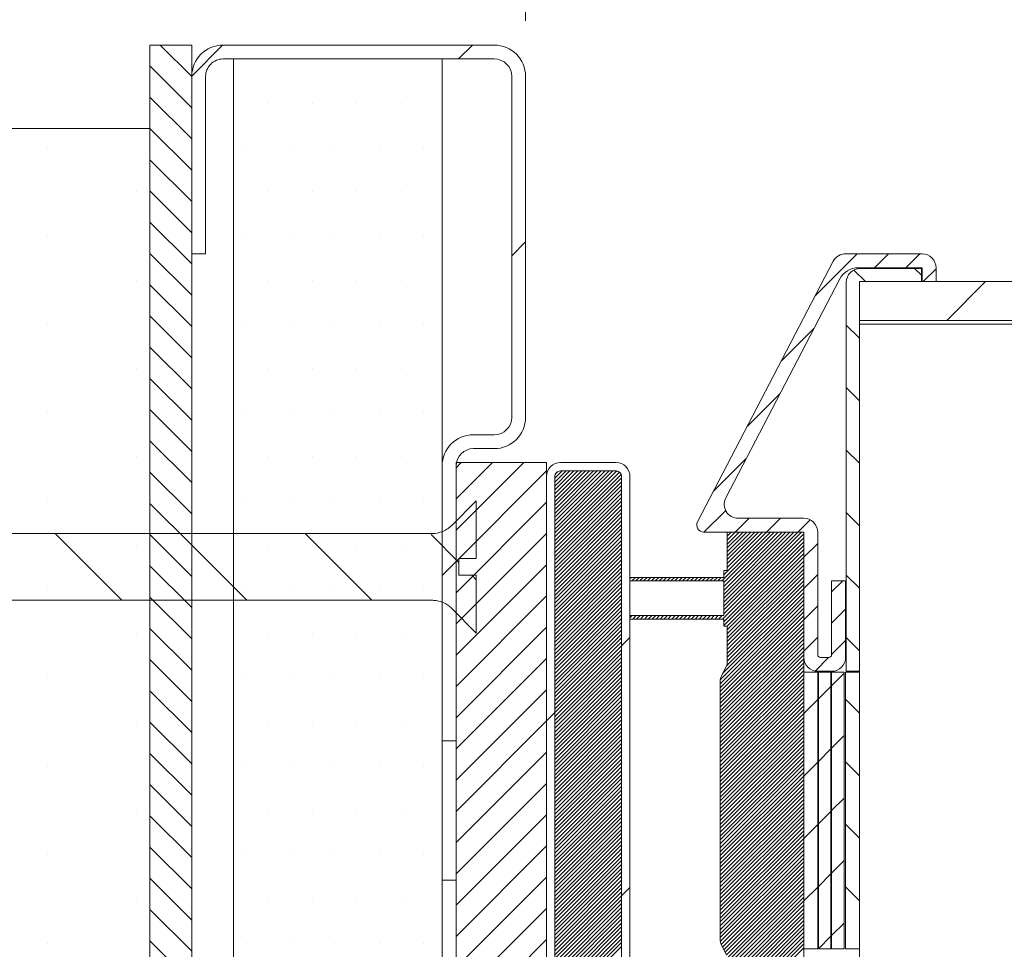
# Model space of a CAD drawing. Units: millimetres. Extents: x 11 to 807, y 7 to 1182.
# Drawn here: x 190 to 261, y 211 to 278 of the extents above; entities that cross this region are included whole.
import ezdxf

# ---------------------------------------------------------------- set-up
doc = ezdxf.new("R2010")
doc.units = ezdxf.units.MM
doc.styles.add('SLDTEXTSTYLE0', font='TXT', dxfattribs={"width": 0.75})
doc.dimstyles.new('SLDDIMSTYLE0', dxfattribs={"dimtxt": 11.641667, "dimasz": 4.064, "dimexe": 0, "dimexo": 0.0625, "dimgap": 2.910417, "dimtad": 1, "dimrnd": 1e-09, "dimzin": 12, "dimdsep": 46, "dimtxsty": 'SLDTEXTSTYLE0', "dimblk1": 'DOT', "dimblk2": 'DOT', "dimsah": 1, "dimcen": 0.09, "dimadec": 0, "dimazin": 3, "dimtfac": 1, "dimtofl": 0, "dimtmove": 0, "dimatfit": 3, "dimldrblk": 'DOT', "dimfxl": 0, "dimfrac": 2, "dimtolj": 1, "dimtzin": 12, "dimarcsym": 0})
doc.dimstyles.new('SLDDIMSTYLE1', dxfattribs={"dimtxt": 11.641667, "dimasz": 4.064, "dimexe": 0, "dimexo": 0.0625, "dimgap": 2.910417, "dimtad": 1, "dimdec": 0, "dimrnd": 1e-09, "dimzin": 12, "dimdsep": 46, "dimtxsty": 'SLDTEXTSTYLE0', "dimblk1": 'DOT', "dimblk2": 'DOT', "dimsah": 1, "dimcen": 0.09, "dimadec": 0, "dimazin": 3, "dimtfac": 1, "dimtofl": 0, "dimtmove": 0, "dimatfit": 3, "dimldrblk": 'DOT', "dimfxl": 0, "dimfrac": 2, "dimtolj": 1, "dimtzin": 12, "dimarcsym": 0})

# ---------------------------------------------------------------- blocks, each defined once
blk = doc.blocks.new('_DOT')
at = {"color": 0, "linetype": 'ByBlock', "lineweight": -2}
blk.add_line((-0.5, 0), (-1, 0), dxfattribs=at)
at = {"color": 0, "linetype": 'ByBlock', "const_width": 0.5}
blk.add_lwpolyline([(-0.25, 0, 1), (0.25, 0, 1)], format="xyb", close=True, dxfattribs=at)
blk = doc.blocks.new('_D_4')
at = {"color": 7, "linetype": 'Continuous', "lineweight": 0, "ltscale": 4}
for p, q in [((226.391, 277.784), (226.391, 332.534)), ((656.538, 285.284), (656.538, 332.534)), ((226.391, 328.534), (656.538, 328.534))]:
    blk.add_line(p, q, dxfattribs=at)
at = {"color": 7, "linetype": 'Continuous', "lineweight": 0, "ltscale": 4, "xscale": 4.064, "yscale": 4.064, "rotation": 180.0000000000005}
blk.add_blockref('_DOT', (226.391, 328.534, 539.014), dxfattribs=at)
at = {"color": 7, "linetype": 'Continuous', "lineweight": 0, "ltscale": 4, "xscale": 4.064, "yscale": 4.064}
blk.add_blockref('_DOT', (656.538, 328.534, 539.014), dxfattribs=at)
at = {"color": 7, "linetype": 'Continuous', "lineweight": 0, "ltscale": 4, "attachment_point": 1, "style": 'SLDTEXTSTYLE0'}
for s, insert, char_height in [('Passage libre huisserie (L-22) :', (316.931, 343.541), 11.64167), ('952', (540.192, 343.541), 11.6417)]:
    blk.add_mtext(s, dxfattribs=dict(at, insert=insert, char_height=char_height))
blk = doc.blocks.new('_D_7')
at = {"color": 7, "linetype": 'Continuous', "lineweight": 0, "ltscale": 4}
for p, q in [((226.391, 277.784), (226.391, 305.192)), ((555.538, 290.034), (555.538, 305.192)), ((226.391, 301.192), (555.538, 301.192))]:
    blk.add_line(p, q, dxfattribs=at)
at = {"color": 7, "linetype": 'Continuous', "lineweight": 0, "ltscale": 4, "xscale": 4.064, "yscale": 4.064, "rotation": 180.0000000000005}
blk.add_blockref('_DOT', (226.391, 301.192, 539.014), dxfattribs=at)
at = {"color": 7, "linetype": 'Continuous', "lineweight": 0, "ltscale": 4, "xscale": 4.064, "yscale": 4.064}
blk.add_blockref('_DOT', (555.538, 301.192, 539.014), dxfattribs=at)
at = {"color": 7, "linetype": 'Continuous', "lineweight": 0, "ltscale": 4, "attachment_point": 1, "style": 'SLDTEXTSTYLE0'}
for s, insert, char_height in [('Passage libre vantail (L-79) :', (272.058, 316.199), 11.64167), ('851', (484.066, 316.199), 11.6417)]:
    blk.add_mtext(s, dxfattribs=dict(at, insert=insert, char_height=char_height))
blk = doc.blocks.new('SW_HATCH_1')
at = {"color": 0, "linetype": 'Continuous', "lineweight": 0, "ltscale": 4}
for p, q in [((-476.404, 101.815), (-474.147, 99.558)), ((-474.159, 101.815), (-474.147, 101.803)), ((-471.923, 101.815), (-474.146, 99.591)), ((-453.962, 101.815), (-454.962, 100.815)), ((-470.209, 100.79), (-470.209, 100.79)), ((-467.034, 100.79), (-467.034, 100.79)), ((-463.859, 100.79), (-463.859, 100.79)), ((-460.684, 100.79), (-460.684, 100.79)), ((-457.509, 100.79), (-457.509, 100.79)), ((-477.147, 100.313), (-474.147, 97.313)), ((-477.147, 98.068), (-474.147, 95.068)), ((-468.622, 97.615), (-468.622, 97.615)), ((-465.447, 97.615), (-465.447, 97.615)), ((-462.272, 97.615), (-462.272, 97.615)), ((-459.097, 97.615), (-459.097, 97.615)), ((-477.147, 95.822), (-474.147, 92.822)), ((-484.497, 94.441), (-484.497, 94.441)), ((-470.209, 94.44), (-470.209, 94.44)), ((-467.034, 94.44), (-467.034, 94.44)), ((-463.859, 94.44), (-463.859, 94.44)), ((-460.684, 94.44), (-460.684, 94.44)), ((-457.509, 94.44), (-457.509, 94.44)), ((-477.147, 93.577), (-474.147, 90.577)), ((-477.147, 91.332), (-474.147, 88.332)), ((-478.147, 91.266), (-478.147, 91.266)), ((-468.622, 91.265), (-468.622, 91.265)), ((-465.447, 91.265), (-465.447, 91.265)), ((-462.272, 91.265), (-462.272, 91.265)), ((-459.097, 91.265), (-459.097, 91.265)), ((-477.147, 89.087), (-474.147, 86.087)), ((-484.497, 88.091), (-484.497, 88.091)), ((-470.209, 88.09), (-470.209, 88.09)), ((-467.034, 88.09), (-467.034, 88.09)), ((-463.859, 88.09), (-463.859, 88.09)), ((-460.684, 88.09), (-460.684, 88.09)), ((-457.509, 88.09), (-457.509, 88.09)), ((-450.147, 87.67), (-451.147, 86.67)), ((-477.147, 86.842), (-474.147, 83.842)), ((-426.306, 86.815), (-429.325, 83.796)), ((-424.061, 86.815), (-425.061, 85.815)), ((-421.816, 86.815), (-422.816, 85.815)), ((-426.564, 85.65), (-425.729, 84.815)), ((-422.189, 85.766), (-421.697, 85.274)), ((-420.647, 85.739), (-421.571, 84.815)), ((-478.147, 84.916), (-478.147, 84.916)), ((-477.147, 84.597), (-474.147, 81.597)), ((-468.622, 84.915), (-468.622, 84.915)), ((-465.447, 84.915), (-465.447, 84.915)), ((-462.272, 84.915), (-462.272, 84.915)), ((-459.097, 84.915), (-459.097, 84.915)), ((-417.08, 84.815), (-419.88, 82.015)), ((-477.147, 82.352), (-474.147, 79.352)), ((-484.497, 81.741), (-484.497, 81.741)), ((-470.209, 81.74), (-470.209, 81.74)), ((-467.034, 81.74), (-467.034, 81.74)), ((-463.859, 81.74), (-463.859, 81.74)), ((-460.684, 81.74), (-460.684, 81.74)), ((-457.509, 81.74), (-457.509, 81.74)), ((-429.412, 81.465), (-431.763, 79.113)), ((-427.097, 81.693), (-426.147, 80.743)), ((-477.147, 80.107), (-474.147, 77.107)), ((-478.147, 78.566), (-478.147, 78.566)), ((-468.622, 78.565), (-468.622, 78.565)), ((-465.447, 78.565), (-465.447, 78.565)), ((-462.272, 78.565), (-462.272, 78.565)), ((-459.097, 78.565), (-459.097, 78.565)), ((-477.147, 77.862), (-474.147, 74.862)), ((-427.097, 77.203), (-426.147, 76.253)), ((-431.849, 76.782), (-434.201, 74.43)), ((-484.497, 75.391), (-484.497, 75.391)), ((-477.147, 75.617), (-474.147, 72.617)), ((-470.209, 75.39), (-470.209, 75.39)), ((-467.034, 75.39), (-467.034, 75.39)), ((-463.859, 75.39), (-463.859, 75.39)), ((-460.684, 75.39), (-460.684, 75.39)), ((-457.509, 75.39), (-457.509, 75.39)), ((-477.147, 73.372), (-474.147, 70.372)), ((-478.147, 72.216), (-478.147, 72.216)), ((-468.622, 72.215), (-468.622, 72.215)), ((-465.447, 72.215), (-465.447, 72.215)), ((-462.272, 72.215), (-462.272, 72.215)), ((-459.097, 72.215), (-459.097, 72.215)), ((-427.097, 72.713), (-426.147, 71.763)), ((-454.776, 71.815), (-455.147, 71.445)), ((-452.531, 71.815), (-455.147, 69.2)), ((-450.286, 71.815), (-455.147, 66.955)), ((-434.287, 72.099), (-436.638, 69.748)), ((-477.147, 71.127), (-474.147, 68.127)), ((-448.647, 71.21), (-455.147, 64.71)), ((-447.518, 71.215), (-448.047, 70.687)), ((-447.238, 71.215), (-448.047, 70.407)), ((-446.957, 71.215), (-448.047, 70.126)), ((-446.677, 71.215), (-448.047, 69.845)), ((-446.396, 71.215), (-448.047, 69.565)), ((-446.115, 71.215), (-448.047, 69.284)), ((-445.835, 71.215), (-448.047, 69.003)), ((-445.554, 71.215), (-448.047, 68.723)), ((-445.273, 71.215), (-448.047, 68.442)), ((-444.993, 71.215), (-448.047, 68.161)), ((-444.712, 71.215), (-448.047, 67.881)), ((-444.431, 71.215), (-448.047, 67.6)), ((-444.151, 71.215), (-448.047, 67.32)), ((-443.87, 71.215), (-448.047, 67.039)), ((-443.593, 71.212), (-448.047, 66.758)), ((-443.397, 71.128), (-448.047, 66.478)), ((-443.277, 70.967), (-448.047, 66.197)), ((-447.862, 71.152), (-447.984, 71.031)), ((-443.247, 70.716), (-448.047, 65.916)), ((-443.247, 70.436), (-448.047, 65.636)), ((-443.247, 70.155), (-448.047, 65.355)), ((-443.247, 69.875), (-448.047, 65.075)), ((-443.247, 69.594), (-448.047, 64.794)), ((-484.497, 69.041), (-484.497, 69.041)), ((-477.147, 68.882), (-474.147, 65.882)), ((-470.209, 69.04), (-470.209, 69.04)), ((-467.034, 69.04), (-467.034, 69.04)), ((-463.859, 69.04), (-463.859, 69.04)), ((-460.684, 69.04), (-460.684, 69.04)), ((-457.509, 69.04), (-457.509, 69.04)), ((-448.647, 68.965), (-455.147, 62.465)), ((-443.247, 69.313), (-448.047, 64.513)), ((-443.247, 69.033), (-448.047, 64.233)), ((-443.247, 68.752), (-448.047, 63.952)), ((-443.247, 68.471), (-448.047, 63.671)), ((-443.247, 68.191), (-448.047, 63.391)), ((-435.766, 68.374), (-437.326, 66.815)), ((-427.097, 68.223), (-426.147, 67.273)), ((-443.247, 67.91), (-448.047, 63.11)), ((-443.247, 67.629), (-448.047, 62.829)), ((-443.247, 67.349), (-448.047, 62.549)), ((-434.08, 67.815), (-435.08, 66.815)), ((-431.835, 67.815), (-432.835, 66.815)), ((-429.699, 67.707), (-430.59, 66.815)), ((-483.956, 66.711), (-479.165, 61.92)), ((-477.147, 66.637), (-474.147, 63.637)), ((-474.976, 66.711), (-470.185, 61.92)), ((-465.996, 66.711), (-461.205, 61.92)), ((-456.945, 66.64), (-454.947, 64.642)), ((-448.647, 66.72), (-455.147, 60.22)), ((-443.247, 67.068), (-448.047, 62.268)), ((-443.247, 66.788), (-448.047, 61.988)), ((-432.555, 66.815), (-436.053, 63.317)), ((-432.835, 66.815), (-435.903, 63.748)), ((-432.274, 66.815), (-435.903, 63.187)), ((-431.994, 66.815), (-435.903, 62.906)), ((-431.713, 66.815), (-435.903, 62.625)), ((-431.432, 66.815), (-435.903, 62.345)), ((-431.152, 66.815), (-435.903, 62.064)), ((-430.871, 66.815), (-435.903, 61.784)), ((-430.59, 66.815), (-435.903, 61.503)), ((-430.31, 66.815), (-435.903, 61.222)), ((-430.153, 66.692), (-435.903, 60.942)), ((-435.642, 66.815), (-435.653, 66.804)), ((-435.361, 66.815), (-435.653, 66.524)), ((-435.08, 66.815), (-435.653, 66.243)), ((-434.8, 66.815), (-435.653, 65.962)), ((-434.519, 66.815), (-435.653, 65.682)), ((-434.239, 66.815), (-435.653, 65.401)), ((-433.958, 66.815), (-435.653, 65.121)), ((-433.677, 66.815), (-435.653, 64.84)), ((-433.397, 66.815), (-435.653, 64.559)), ((-433.116, 66.815), (-435.653, 64.279)), ((-478.147, 65.866), (-478.147, 65.866)), ((-468.622, 65.865), (-468.622, 65.865)), ((-465.447, 65.865), (-465.447, 65.865)), ((-462.272, 65.865), (-462.272, 65.865)), ((-459.097, 65.865), (-459.097, 65.865)), ((-443.247, 66.507), (-448.047, 61.707)), ((-443.247, 66.226), (-448.047, 61.426)), ((-443.247, 65.946), (-448.047, 61.146)), ((-430.153, 66.411), (-435.997, 60.567)), ((-430.153, 66.13), (-435.903, 60.38)), ((-430.153, 65.85), (-435.903, 60.1)), ((-429.153, 66.008), (-430.153, 65.008)), ((-443.247, 65.665), (-448.047, 60.865)), ((-443.247, 65.384), (-448.047, 60.584)), ((-430.153, 65.569), (-435.655, 60.067)), ((-430.153, 65.288), (-435.653, 59.788)), ((-455.147, 64.71), (-456.147, 63.71)), ((-448.647, 64.475), (-455.147, 57.975)), ((-443.247, 65.104), (-448.047, 60.304)), ((-443.247, 64.823), (-448.047, 60.023)), ((-443.247, 64.542), (-448.047, 59.742)), ((-430.153, 65.008), (-435.653, 59.508)), ((-430.153, 64.727), (-435.653, 59.227)), ((-430.153, 64.447), (-435.653, 58.947)), ((-477.147, 64.392), (-474.147, 61.392)), ((-454.02, 63.715), (-453.697, 63.392)), ((-443.247, 64.262), (-448.047, 59.462)), ((-443.247, 63.981), (-448.047, 59.181)), ((-443.247, 63.701), (-448.047, 58.901)), ((-435.865, 64.067), (-435.903, 64.029)), ((-430.153, 64.166), (-435.653, 58.666)), ((-430.153, 63.885), (-435.653, 58.385)), ((-429.153, 63.763), (-430.153, 62.763)), ((-427.097, 63.733), (-426.147, 62.783)), ((-443.247, 63.42), (-448.047, 58.62)), ((-443.247, 63.139), (-448.047, 58.339)), ((-442.538, 63.567), (-442.653, 63.453)), ((-442.258, 63.567), (-442.508, 63.317)), ((-441.977, 63.567), (-442.227, 63.317)), ((-441.697, 63.567), (-441.947, 63.317)), ((-441.416, 63.567), (-441.666, 63.317)), ((-441.135, 63.567), (-441.385, 63.317)), ((-440.855, 63.567), (-441.105, 63.317)), ((-440.574, 63.567), (-440.824, 63.317)), ((-440.293, 63.567), (-440.543, 63.317)), ((-440.013, 63.567), (-440.263, 63.317)), ((-439.732, 63.567), (-439.982, 63.317)), ((-439.452, 63.567), (-439.702, 63.317)), ((-439.171, 63.567), (-439.421, 63.317)), ((-438.89, 63.567), (-439.14, 63.317)), ((-438.61, 63.567), (-438.86, 63.317)), ((-438.329, 63.567), (-438.579, 63.317)), ((-438.048, 63.567), (-438.298, 63.317)), ((-437.768, 63.567), (-438.018, 63.317)), ((-437.487, 63.567), (-437.737, 63.317)), ((-437.206, 63.567), (-437.456, 63.317)), ((-436.926, 63.567), (-437.176, 63.317)), ((-436.645, 63.567), (-436.895, 63.317)), ((-436.365, 63.567), (-436.615, 63.317)), ((-436.084, 63.567), (-436.334, 63.317)), ((-430.153, 63.605), (-435.653, 58.105)), ((-430.153, 63.324), (-435.653, 57.824)), ((-430.153, 63.043), (-435.653, 57.543)), ((-427.355, 63.315), (-428.151, 62.52)), ((-484.497, 62.691), (-484.497, 62.691)), ((-470.209, 62.69), (-470.209, 62.69)), ((-467.034, 62.69), (-467.034, 62.69)), ((-463.859, 62.69), (-463.859, 62.69)), ((-460.684, 62.69), (-460.684, 62.69)), ((-457.509, 62.69), (-457.509, 62.69)), ((-443.247, 62.859), (-448.047, 58.059)), ((-443.247, 62.578), (-448.047, 57.778)), ((-443.247, 62.297), (-448.047, 57.497)), ((-430.153, 62.482), (-435.986, 56.649)), ((-430.153, 62.763), (-435.705, 57.21)), ((-477.147, 62.147), (-474.147, 59.147)), ((-448.647, 62.229), (-455.147, 55.729)), ((-443.247, 62.017), (-448.047, 57.217)), ((-443.247, 61.736), (-448.047, 56.936)), ((-430.153, 62.202), (-436.153, 56.202)), ((-430.153, 61.921), (-436.153, 55.921)), ((-430.153, 61.64), (-436.153, 55.64)), ((-443.247, 61.456), (-448.047, 56.656)), ((-443.247, 61.175), (-448.047, 56.375)), ((-443.247, 60.894), (-448.047, 56.094)), ((-430.153, 61.36), (-436.153, 55.36)), ((-430.153, 61.079), (-436.153, 55.079)), ((-429.153, 61.518), (-430.153, 60.518)), ((-427.147, 61.279), (-428.151, 60.275)), ((-443.247, 60.614), (-448.047, 55.814)), ((-443.247, 60.333), (-448.047, 55.533)), ((-442.482, 60.817), (-442.653, 60.646)), ((-442.202, 60.817), (-442.452, 60.567)), ((-441.921, 60.817), (-442.171, 60.567)), ((-441.64, 60.817), (-441.89, 60.567)), ((-441.36, 60.817), (-441.61, 60.567)), ((-441.079, 60.817), (-441.329, 60.567)), ((-440.798, 60.817), (-441.048, 60.567)), ((-440.518, 60.817), (-440.768, 60.567)), ((-440.237, 60.817), (-440.487, 60.567)), ((-439.956, 60.817), (-440.206, 60.567)), ((-439.676, 60.817), (-439.926, 60.567)), ((-439.395, 60.817), (-439.645, 60.567)), ((-439.115, 60.817), (-439.365, 60.567)), ((-438.834, 60.817), (-439.084, 60.567)), ((-438.553, 60.817), (-438.803, 60.567)), ((-438.273, 60.817), (-438.523, 60.567)), ((-437.992, 60.817), (-438.242, 60.567)), ((-437.711, 60.817), (-437.961, 60.567)), ((-437.431, 60.817), (-437.681, 60.567)), ((-437.15, 60.817), (-437.4, 60.567)), ((-436.87, 60.817), (-437.119, 60.567)), ((-436.589, 60.817), (-436.839, 60.567)), ((-436.308, 60.817), (-436.558, 60.567)), ((-436.028, 60.817), (-436.278, 60.567)), ((-430.153, 60.798), (-436.153, 54.798)), ((-430.153, 60.518), (-436.153, 54.518)), ((-430.153, 60.237), (-436.153, 54.237)), ((-478.147, 59.516), (-478.147, 59.516)), ((-477.147, 59.901), (-474.147, 56.901)), ((-468.622, 59.515), (-468.622, 59.515)), ((-465.447, 59.515), (-465.447, 59.515)), ((-462.272, 59.515), (-462.272, 59.515)), ((-459.097, 59.515), (-459.097, 59.515)), ((-448.647, 59.984), (-455.147, 53.484)), ((-443.247, 60.052), (-448.047, 55.252)), ((-443.247, 59.772), (-448.047, 54.972)), ((-443.247, 59.491), (-448.047, 54.691)), ((-430.153, 59.956), (-436.153, 53.956)), ((-430.153, 59.676), (-436.153, 53.676)), ((-443.247, 59.21), (-448.047, 54.41)), ((-443.247, 58.93), (-448.047, 54.13)), ((-442.647, 59.249), (-443.247, 58.649)), ((-430.153, 59.395), (-436.153, 53.395)), ((-430.153, 59.115), (-436.153, 53.115)), ((-430.153, 58.834), (-436.153, 52.834)), ((-429.153, 59.273), (-430.153, 58.273)), ((-427.147, 59.034), (-428.151, 58.03)), ((-427.097, 59.243), (-426.147, 58.293)), ((-443.247, 58.649), (-448.047, 53.849)), ((-443.247, 58.369), (-448.047, 53.569)), ((-443.247, 58.088), (-448.047, 53.288)), ((-430.153, 58.553), (-436.153, 52.553)), ((-430.153, 58.273), (-436.153, 52.273)), ((-477.147, 57.656), (-474.147, 54.656)), ((-448.647, 57.739), (-455.147, 51.239)), ((-443.247, 57.807), (-448.047, 53.007)), ((-443.247, 57.527), (-448.047, 52.727)), ((-430.153, 57.992), (-436.153, 51.992)), ((-430.153, 57.711), (-436.153, 51.711)), ((-430.153, 57.431), (-436.153, 51.431)), ((-428.365, 57.815), (-429.346, 56.834)), ((-443.247, 57.246), (-448.047, 52.446)), ((-443.247, 56.965), (-448.047, 52.165)), ((-443.247, 56.685), (-448.047, 51.885)), ((-430.153, 57.15), (-436.153, 51.15)), ((-430.153, 56.869), (-436.153, 50.869)), ((-427.253, 56.683), (-428.153, 55.783)), ((-484.497, 56.341), (-484.497, 56.341)), ((-470.209, 56.34), (-470.209, 56.34)), ((-467.034, 56.34), (-467.034, 56.34)), ((-463.859, 56.34), (-463.859, 56.34)), ((-460.684, 56.34), (-460.684, 56.34)), ((-457.509, 56.34), (-457.509, 56.34)), ((-443.247, 56.404), (-448.047, 51.604)), ((-443.247, 56.124), (-448.047, 51.324)), ((-430.153, 56.589), (-436.153, 50.589)), ((-430.153, 56.308), (-436.153, 50.308)), ((-430.153, 56.028), (-436.153, 50.028)), ((-477.147, 55.411), (-474.147, 52.411)), ((-448.647, 55.494), (-455.147, 48.994)), ((-443.247, 55.843), (-448.047, 51.043)), ((-443.247, 55.562), (-448.047, 50.762)), ((-443.247, 55.282), (-448.047, 50.482)), ((-430.153, 55.747), (-436.153, 49.747)), ((-430.153, 55.466), (-436.153, 49.466)), ((-428.203, 55.733), (-429.103, 54.833)), ((-443.247, 55.001), (-448.047, 50.201)), ((-443.247, 54.72), (-448.047, 49.92)), ((-430.153, 55.186), (-436.153, 49.186)), ((-430.153, 54.905), (-436.153, 48.905)), ((-430.153, 54.624), (-436.153, 48.624)), ((-429.153, 54.783), (-430.153, 53.783)), ((-427.147, 54.803), (-426.147, 53.803)), ((-448.047, 53.849), (-448.647, 53.249)), ((-443.247, 54.44), (-448.047, 49.64)), ((-443.247, 54.159), (-448.047, 49.359)), ((-443.247, 53.878), (-448.047, 49.078)), ((-430.153, 54.344), (-436.153, 48.344)), ((-430.153, 54.063), (-436.153, 48.063)), ((-478.147, 53.166), (-478.147, 53.166)), ((-477.147, 53.166), (-474.147, 50.166)), ((-468.622, 53.165), (-468.622, 53.165)), ((-465.447, 53.165), (-465.447, 53.165)), ((-462.272, 53.165), (-462.272, 53.165)), ((-459.097, 53.165), (-459.097, 53.165)), ((-448.647, 53.249), (-455.147, 46.749)), ((-443.247, 53.598), (-448.047, 48.798)), ((-443.247, 53.317), (-448.047, 48.517)), ((-430.153, 53.783), (-436.153, 47.783)), ((-430.153, 53.502), (-436.153, 47.502)), ((-430.153, 53.221), (-436.153, 47.221)), ((-443.247, 53.037), (-448.047, 48.237)), ((-443.247, 52.756), (-448.047, 47.956)), ((-443.247, 52.475), (-448.047, 47.675)), ((-430.153, 52.941), (-436.153, 46.941)), ((-430.153, 52.66), (-436.153, 46.66)), ((-430.153, 52.379), (-436.153, 46.379)), ((-443.247, 52.195), (-448.047, 47.395)), ((-443.247, 51.914), (-448.047, 47.114)), ((-430.153, 52.099), (-436.153, 46.099)), ((-430.153, 51.818), (-436.153, 45.818)), ((-427.253, 52.192), (-428.153, 51.292)), ((-448.647, 51.004), (-455.147, 44.504)), ((-443.247, 51.633), (-448.047, 46.833)), ((-443.247, 51.353), (-448.047, 46.553)), ((-443.247, 51.072), (-448.047, 46.272)), ((-430.153, 51.537), (-436.153, 45.537)), ((-430.153, 51.257), (-436.153, 45.257)), ((-430.153, 50.976), (-436.153, 44.976)), ((-428.203, 51.242), (-429.103, 50.342)), ((-477.147, 50.921), (-474.147, 47.921)), ((-443.247, 50.791), (-448.047, 45.991)), ((-443.247, 50.511), (-448.047, 45.711)), ((-430.153, 50.696), (-436.153, 44.696)), ((-430.153, 50.415), (-436.153, 44.415)), ((-429.153, 50.292), (-430.153, 49.292)), ((-427.147, 50.312), (-426.147, 49.312)), ((-484.497, 49.991), (-484.497, 49.991)), ((-470.209, 49.99), (-470.209, 49.99)), ((-467.034, 49.99), (-467.034, 49.99)), ((-463.859, 49.99), (-463.859, 49.99)), ((-460.684, 49.99), (-460.684, 49.99)), ((-457.509, 49.99), (-457.509, 49.99)), ((-443.247, 50.23), (-448.047, 45.43)), ((-443.247, 49.95), (-448.047, 45.15)), ((-443.247, 49.669), (-448.047, 44.869)), ((-430.153, 50.134), (-436.153, 44.134)), ((-430.153, 49.854), (-436.153, 43.854)), ((-430.153, 49.573), (-436.153, 43.573)), ((-443.247, 49.388), (-448.047, 44.588)), ((-443.247, 49.108), (-448.047, 44.308)), ((-430.153, 49.292), (-436.153, 43.292)), ((-430.153, 49.012), (-436.153, 43.012)), ((-477.147, 48.676), (-474.147, 45.676)), ((-448.647, 48.759), (-455.147, 42.259)), ((-443.247, 48.827), (-448.047, 44.027)), ((-443.247, 48.546), (-448.047, 43.746)), ((-443.247, 48.266), (-448.047, 43.466)), ((-430.153, 48.731), (-436.153, 42.731)), ((-430.153, 48.45), (-436.153, 42.45)), ((-430.153, 48.17), (-436.153, 42.17)), ((-443.247, 47.985), (-448.047, 43.185)), ((-443.247, 47.705), (-448.047, 42.905)), ((-443.247, 47.424), (-448.047, 42.624)), ((-430.153, 47.889), (-436.153, 41.889)), ((-430.153, 47.609), (-436.153, 41.609)), ((-427.253, 47.702), (-428.153, 46.802)), ((-478.147, 46.816), (-478.147, 46.816)), ((-468.622, 46.815), (-468.622, 46.815)), ((-465.447, 46.815), (-465.447, 46.815)), ((-462.272, 46.815), (-462.272, 46.815)), ((-459.097, 46.815), (-459.097, 46.815)), ((-443.247, 47.143), (-448.047, 42.343)), ((-443.247, 46.863), (-448.047, 42.063)), ((-430.153, 47.328), (-436.153, 41.328)), ((-430.153, 47.047), (-436.153, 41.047)), ((-430.153, 46.767), (-436.153, 40.767)), ((-428.203, 46.752), (-429.103, 45.852)), ((-477.147, 46.431), (-474.147, 43.431)), ((-448.647, 46.514), (-455.147, 40.014)), ((-443.247, 46.582), (-448.047, 41.782)), ((-443.247, 46.301), (-448.047, 41.501)), ((-443.247, 46.021), (-448.047, 41.221)), ((-430.153, 46.486), (-436.153, 40.486)), ((-430.153, 46.205), (-436.153, 40.205)), ((-443.247, 45.74), (-448.047, 40.94)), ((-443.247, 45.459), (-448.047, 40.659)), ((-430.153, 45.925), (-436.153, 39.925)), ((-430.153, 45.644), (-436.153, 39.644)), ((-430.153, 45.364), (-436.153, 39.364)), ((-429.153, 45.802), (-430.153, 44.802)), ((-427.147, 45.822), (-426.147, 44.822)), ((-443.247, 45.179), (-448.047, 40.379)), ((-443.247, 44.898), (-448.047, 40.098)), ((-443.247, 44.618), (-448.047, 39.818)), ((-430.153, 45.083), (-436.153, 39.083)), ((-430.153, 44.802), (-436.153, 38.802)), ((-477.147, 44.186), (-474.147, 41.186)), ((-448.647, 44.269), (-455.147, 37.769)), ((-443.247, 44.337), (-448.047, 39.537)), ((-443.247, 44.056), (-448.047, 39.256)), ((-430.153, 44.522), (-436.153, 38.522)), ((-430.153, 44.241), (-436.153, 38.241)), ((-430.153, 43.96), (-436.153, 37.96)), ((-484.497, 43.641), (-484.497, 43.641)), ((-470.209, 43.64), (-470.209, 43.64)), ((-467.034, 43.64), (-467.034, 43.64)), ((-463.859, 43.64), (-463.859, 43.64)), ((-460.684, 43.64), (-460.684, 43.64)), ((-457.509, 43.64), (-457.509, 43.64)), ((-443.247, 43.776), (-448.047, 38.976)), ((-443.247, 43.495), (-448.047, 38.695)), ((-443.247, 43.214), (-448.047, 38.414)), ((-430.153, 43.68), (-436.153, 37.68)), ((-430.153, 43.399), (-436.152, 37.4)), ((-427.253, 43.212), (-428.153, 42.312)), ((-443.247, 42.934), (-448.047, 38.134)), ((-443.247, 42.653), (-448.047, 37.853)), ((-430.153, 43.118), (-436.087, 37.184)), ((-430.153, 42.838), (-435.994, 36.997)), ((-430.153, 42.557), (-435.9, 36.81)), ((-477.147, 41.941), (-474.147, 38.941)), ((-448.647, 42.024), (-455.147, 35.524)), ((-443.247, 42.372), (-448.047, 37.572)), ((-443.247, 42.092), (-448.047, 37.292)), ((-443.247, 41.811), (-448.047, 37.011)), ((-430.153, 42.277), (-435.807, 36.623)), ((-430.153, 41.996), (-435.713, 36.436)), ((-428.203, 42.262), (-429.103, 41.362)), ((-443.247, 41.531), (-448.047, 36.731)), ((-443.247, 41.25), (-448.047, 36.45)), ((-442.647, 41.289), (-443.247, 40.689)), ((-430.153, 41.715), (-435.653, 36.215)), ((-430.153, 41.435), (-435.653, 35.935)), ((-430.153, 41.154), (-435.653, 35.654)), ((-429.153, 41.312), (-430.153, 40.312)), ((-427.147, 41.332), (-426.147, 40.332)), ((-478.147, 40.466), (-478.147, 40.466)), ((-468.622, 40.465), (-468.622, 40.465)), ((-465.447, 40.465), (-465.447, 40.465)), ((-462.272, 40.465), (-462.272, 40.465)), ((-459.097, 40.465), (-459.097, 40.465)), ((-443.247, 40.969), (-448.047, 36.169)), ((-443.247, 40.689), (-448.047, 35.889)), ((-443.247, 40.408), (-448.047, 35.608)), ((-430.153, 40.873), (-435.653, 35.373)), ((-430.153, 40.593), (-435.653, 35.093)), ((-477.147, 39.696), (-474.147, 36.696)), ((-448.647, 39.779), (-455.147, 33.279)), ((-443.247, 40.127), (-448.047, 35.327)), ((-443.247, 39.847), (-448.047, 35.047)), ((-430.153, 40.312), (-435.653, 34.812)), ((-430.153, 40.032), (-435.653, 34.532)), ((-430.153, 39.751), (-435.653, 34.251)), ((-443.247, 39.566), (-448.047, 34.766)), ((-443.247, 39.286), (-448.047, 34.486)), ((-443.247, 39.005), (-448.047, 34.205)), ((-430.153, 39.47), (-435.653, 33.97)), ((-430.153, 39.19), (-435.653, 33.69)), ((-443.247, 38.724), (-448.047, 33.924)), ((-443.247, 38.444), (-448.047, 33.644)), ((-430.153, 38.628), (-435.967, 32.814)), ((-430.153, 38.909), (-435.903, 33.159)), ((-430.153, 38.348), (-435.903, 32.598)), ((-427.253, 38.722), (-428.153, 37.822)), ((-448.647, 37.534), (-455.147, 31.034)), ((-443.247, 38.163), (-448.047, 33.363)), ((-443.247, 37.882), (-448.047, 33.082)), ((-443.247, 37.602), (-448.047, 32.802)), ((-430.153, 38.067), (-435.903, 32.317)), ((-430.153, 37.786), (-435.903, 32.036)), ((-428.203, 37.772), (-429.103, 36.872)), ((-484.497, 37.291), (-484.497, 37.291)), ((-477.147, 37.451), (-474.147, 34.451)), ((-470.209, 37.29), (-470.209, 37.29)), ((-467.034, 37.29), (-467.034, 37.29)), ((-463.859, 37.29), (-463.859, 37.29)), ((-460.684, 37.29), (-460.684, 37.29)), ((-457.509, 37.29), (-457.509, 37.29)), ((-443.247, 37.321), (-448.047, 32.521)), ((-443.247, 37.04), (-448.047, 32.24)), ((-430.153, 37.506), (-435.903, 31.756)), ((-430.153, 37.225), (-435.903, 31.475)), ((-430.153, 36.945), (-435.903, 31.195))]:
    blk.add_line(p, q, dxfattribs=at)

msp = doc.modelspace()

# ---------------------------------------------------------------- linework, layer by layer
at = {"color": 7, "linetype": 'Continuous', "lineweight": 15, "ltscale": 4}
for p, q in [((202.391, 276.034), (199.391, 276.034)), ((199.391, 276.034), (199.391, 166.034)), ((202.391, 166.034), (202.391, 276.034)), ((204.641, 276.034), (224.141, 276.034)), ((204.641, 275.034), (224.141, 275.034)), ((220.391, 275.034), (205.391, 275.034)), ((205.391, 275.034), (205.391, 168.034)), ((220.391, 168.034), (220.391, 275.034)), ((202.391, 261.034), (202.391, 273.784)), ((203.391, 261.034), (203.391, 273.784)), ((225.391, 273.784), (225.391, 249.284)), ((226.391, 273.784), (226.391, 249.284)), ((199.391, 270.034), (186.891, 270.034)), ((199.391, 172.034), (199.391, 270.034)), ((203.391, 261.034), (202.391, 261.034)), ((248.504, 260.496), (238.753, 241.765)), ((254.891, 261.034), (249.391, 261.034)), ((250.301, 260.034), (254.891, 260.034)), ((254.841, 259.985), (250.441, 259.985)), ((254.841, 259.034), (254.841, 259.985)), ((254.891, 260.034), (254.891, 259.034)), ((255.891, 259.034), (255.891, 260.034)), ((240.782, 243.496), (248.971, 259.227)), ((448.643, 259.034), (250.391, 259.034)), ((250.391, 256.234), (250.391, 259.034)), ((250.391, 259.034), (254.841, 259.034)), ((250.391, 231.034), (250.391, 259.034)), ((254.891, 259.034), (255.891, 259.034)), ((249.441, 258.985), (249.441, 231.034)), ((449.935, 256.234), (250.391, 256.234)), ((281.891, 255.984), (250.391, 255.984)), ((250.391, 186.084), (250.391, 255.984)), ((224.141, 248.034), (222.641, 248.034)), ((224.141, 247.034), (222.641, 247.034)), ((220.391, 245.784), (220.391, 226.034)), ((227.891, 246.034), (221.391, 246.034)), ((221.391, 246.034), (221.391, 196.034)), ((221.391, 245.784), (221.391, 226.034)), ((227.891, 196.034), (227.891, 246.034)), ((232.891, 246.034), (228.891, 246.034)), ((227.891, 245.034), (227.891, 197.034)), ((228.491, 245.034), (228.491, 197.034)), ((232.891, 245.434), (228.891, 245.434)), ((233.291, 197.034), (233.291, 245.034)), ((233.891, 197.034), (233.891, 245.034)), ((221.077, 241.516), (222.841, 243.282)), ((222.841, 243.282), (222.841, 239.134)), ((246.385, 242.034), (241.669, 242.034)), ((127.141, 240.93), (219.663, 240.93)), ((239.197, 241.034), (246.385, 241.034)), ((246.385, 241.034), (240.885, 241.034)), ((240.885, 241.034), (240.885, 238.286)), ((246.385, 201.034), (246.385, 241.034)), ((246.385, 241.034), (246.385, 232.034)), ((247.385, 232.234), (247.385, 241.034)), ((221.591, 237.934), (221.591, 239.134)), ((221.591, 239.134), (222.841, 239.134)), ((222.841, 237.934), (221.591, 237.934)), ((222.841, 237.934), (222.841, 233.786)), ((240.885, 238.286), (240.635, 238.286)), ((240.635, 238.286), (240.635, 237.786)), ((240.635, 237.786), (233.885, 237.786)), ((233.885, 237.786), (233.885, 237.536)), ((233.885, 237.536), (240.635, 237.536)), ((240.635, 237.536), (240.635, 235.036)), ((249.391, 237.534), (248.387, 237.534)), ((248.387, 237.534), (248.387, 232.234)), ((249.391, 232.034), (249.391, 237.534)), ((219.663, 236.138), (127.141, 236.138)), ((222.841, 233.786), (221.077, 235.552)), ((240.635, 235.036), (233.885, 235.036)), ((233.885, 235.036), (233.885, 234.786)), ((233.885, 234.786), (240.635, 234.786)), ((240.635, 234.786), (240.635, 234.286)), ((240.635, 234.286), (240.885, 234.286)), ((240.885, 234.286), (240.885, 231.652)), ((240.832, 231.428), (240.438, 230.64)), ((248.187, 232.034), (247.585, 232.034)), ((247.385, 230.984), (246.385, 230.984)), ((246.385, 230.984), (246.385, 211.084)), ((247.385, 231.034), (248.391, 231.034)), ((247.385, 211.084), (247.385, 230.984)), ((248.335, 230.984), (247.435, 230.984)), ((247.435, 230.984), (247.435, 211.084)), ((248.335, 211.084), (248.335, 230.984)), ((249.285, 230.984), (248.385, 230.984)), ((248.385, 230.984), (248.385, 211.084)), ((249.285, 211.084), (249.285, 230.984)), ((250.391, 230.984), (249.391, 230.984)), ((249.391, 230.984), (249.391, 211.084)), ((249.441, 231.034), (250.391, 231.034)), ((250.391, 211.084), (250.391, 230.984)), ((240.385, 230.416), (240.385, 211.652)), ((221.391, 226.034), (220.391, 226.034)), ((220.391, 216.034), (221.391, 216.034)), ((220.391, 216.034), (220.391, 206.831)), ((221.391, 216.034), (221.391, 206.831)), ((240.438, 211.428), (240.832, 210.64)), ((246.385, 211.084), (247.385, 211.084)), ((247.435, 211.084), (248.335, 211.084)), ((248.385, 211.084), (249.285, 211.084)), ((249.391, 211.084), (250.391, 211.084))]:
    msp.add_line(p, q, dxfattribs=at)
at = {"color": 7, "linetype": 'Continuous', "lineweight": 15, "ltscale": 16}
for centre, radius, start, end in [((204.641, 273.784), 2.25, 90.00135, 179.99827), ((224.141, 273.784), 2.25, 0.00044, 89.99918), ((204.641, 273.784), 1.25, 89.99929, 180.00208), ((224.141, 273.784), 1.25, 0.00026, 89.99974), ((249.391, 260.034), 1, 89.99979, 152.50019), ((254.891, 260.034), 1, 0.00052, 90.00055), ((250.301, 258.534), 1.5, 89.99956, 152.5002), ((250.441, 258.985), 1, 89.99788, 180.00276), ((224.141, 249.284), 1.25, 270.00055, 359.99962), ((224.141, 249.284), 2.25, 270.00082, 359.99956), ((222.641, 245.784), 2.25, 89.9999, 179.99963), ((222.641, 245.784), 1.25, 90.00055, 179.99945), ((228.891, 245.034), 1, 89.99824, 180.00261), ((232.891, 245.034), 1, 0.0003, 89.99884), ((228.891, 245.034), 0.4, 89.99781, 180.00112), ((232.891, 245.034), 0.4, 0.00616, 89.9949), ((241.669, 243.034), 1, 152.49979, 269.99999), ((239.197, 241.534), 0.5, 152.50231, 269.99904), ((246.385, 241.034), 1, 0.0003, 89.99884), ((247.585, 232.234), 0.2, 180.00654, 269.99399), ((248.187, 232.234), 0.2, 269.99143, 0.00803), ((240.386, 231.652), 0.499, 333.41643, 0.02167), ((247.385, 232.034), 1, 180.00041, 269.99884), ((248.391, 232.034), 1, 269.99945, 359.99959), ((240.885, 230.416), 0.5, 153.44498, 179.99312), ((240.885, 211.652), 0.5, 180.00688, 206.55502)]:
    msp.add_arc(centre, radius, start, end, dxfattribs=at)
at = {"color": 7, "linetype": 'Continuous', "lineweight": 15, "ltscale": 4}
for points, knots in [([(221.077, 241.516), (220.965, 241.418), (220.747, 241.226), (220.279, 241.002), (219.905, 240.931), (219.672, 240.93), (219.663, 240.93)], [0, 0, 0, 0, 0.284732, 0.5541542, 0.9822473, 1, 1, 1, 1]), ([(219.663, 236.138), (219.757, 236.134), (219.991, 236.125), (220.437, 236.008), (220.82, 235.794), (221.03, 235.596), (221.077, 235.552)], [0, 0, 0, 0, 0.180262, 0.447064, 0.875827, 1, 1, 1, 1])]:
    msp.add_open_spline(points, degree=3, knots=knots, dxfattribs=at)

# ---------------------------------------------------------------- block references
at = {"color": 7, "linetype": 'Continuous', "lineweight": 0}
msp.add_blockref('SW_HATCH_1', (676.538, 174.219), dxfattribs=at)

# ---------------------------------------------------------------- dimensions: what is measured, and where the dimension line sits
at = {"color": 7, "linetype": 'Continuous', "lineweight": 0, "ltscale": 4}
for base, p2, text, dimstyle, picture, middle in [((656.538, 328.534), (656.538, 281.284), 'Passage libre huisserie (L-22) : 952', 'SLDDIMSTYLE0', '_D_4', (441.465, 328.534)), ((555.538, 301.192), (555.538, 286.034), 'Passage libre vantail (L-79) : 851', 'SLDDIMSTYLE1', '_D_7', (390.965, 301.192))]:
    dim = msp.add_linear_dim(base=base, p1=(226.391, 273.784), p2=p2, angle=0, text=text, dimstyle=dimstyle, dxfattribs=at)
    dim.commit()
    dim.dimension.update_dxf_attribs({"geometry": picture, "text_midpoint": middle, "dimtype": 160})

doc.saveas('drawing.dxf')
